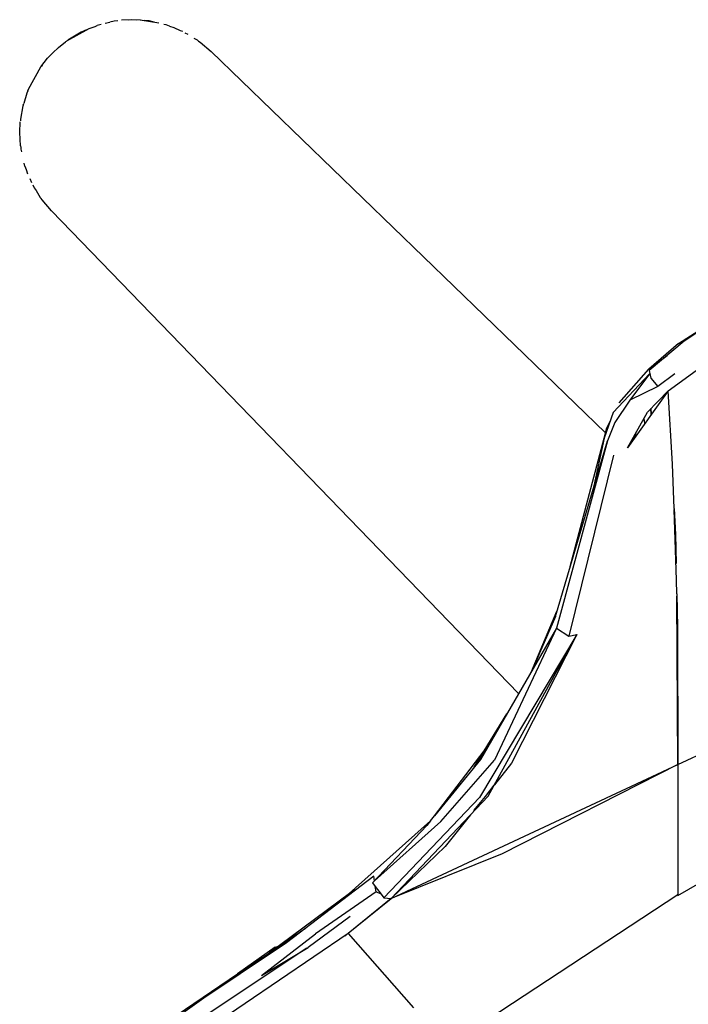
# Model space of a CAD drawing. Units: millimetres. Extents: x 20 to 6890, y -26 to 713.
# Drawn here: x 952 to 1041, y 449 to 580 of the extents above; entities that cross this region are included whole.
import ezdxf
from ezdxf.enums import TextEntityAlignment as Align

# ---------------------------------------------------------------- set-up
doc = ezdxf.new("R2010")
doc.units = ezdxf.units.MM
doc.layers.get('0').update_dxf_attribs({"color": 252})
doc.layers.add('PRODUCT CODE', color=8, linetype='Continuous')
doc.layers.add('SEATING', color=7, linetype='Continuous')
doc.styles.add('arial', font='arial.ttf')

# ---------------------------------------------------------------- blocks, each defined once
blk = doc.blocks.new('GC7B1')
at = {"layer": 'SEATING'}
for p, q in [((-254.32, 523.37), (-256.8, 523.33)), ((-255.46, 523.4), (-255.91, 523.35)), ((-254.85, 523.36), (-255.46, 523.4)), ((-254.32, 523.37), (-251.86, 523)), ((-264.1, 520.58), (-261.12, 522.24)), ((-261.48, 522.05), (-262.2, 521.74)), ((-261.12, 522.24), (-260.3, 522.52)), ((-260.3, 522.52), (-260.05, 522.65)), ((-259.54, 522.77), (-260.05, 522.65)), ((-259, 522.95), (-258.36, 523.06)), ((-257.78, 523.2), (-258.36, 523.06)), ((-257.31, 523.24), (-257.78, 523.2)), ((-253.13, 523.24), (-253.76, 523.29)), ((-252.46, 523.09), (-253.13, 523.24)), ((-250.85, 522.72), (-251.16, 522.78)), ((-250.41, 522.55), (-250.85, 522.72)), ((-250.41, 522.55), (-249.86, 522.37)), ((-249.86, 522.37), (-249.02, 521.98)), ((-262.2, 521.74), (-263.94, 520.67)), ((-249.02, 521.98), (-248.69, 521.86)), ((-248.37, 521.67), (-247.96, 521.48)), ((-246.68, 520.67), (-247.12, 520.92)), ((-265.96, 519), (-265.22, 519.69)), ((-265.22, 519.69), (-264.28, 520.44)), ((-264.19, 520.52), (-264.28, 520.44)), ((-264.15, 520.54), (-264.19, 520.52)), ((-246.54, 520.55), (-246.68, 520.67)), ((-246.54, 520.55), (-246.35, 520.43)), ((-246.35, 520.43), (-244.88, 519.18)), ((-267.54, 517.14), (-266.65, 518.26)), ((-266.65, 518.26), (-265.96, 519)), ((-244.88, 519.18), (-192.37, 468.39)), ((-269.21, 514.13), (-267.54, 517.14)), ((-267.48, 517.23), (-267.5, 517.19)), ((-267.39, 517.33), (-267.48, 517.23)), ((-269.42, 513.61), (-269.83, 512.25)), ((-269.29, 513.91), (-269.42, 513.61)), ((-269.29, 513.91), (-269.21, 514.13)), ((-269.94, 511.91), (-270.25, 510.15)), ((-269.92, 512.01), (-269.83, 512.25)), ((-269.92, 512.01), (-269.92, 511.96)), ((-270.36, 508.38), (-270.29, 509.8)), ((-270.25, 510.15), (-270.27, 509.95)), ((-270.26, 506.61), (-270.36, 508.38)), ((-270.26, 506.61), (-270.21, 506.36)), ((-270.21, 506.36), (-270.2, 506.17)), ((-270.2, 506.17), (-270.11, 505.78)), ((-269.68, 503.9), (-269.76, 504.27)), ((-269.68, 503.9), (-269.5, 503.45)), ((-269.5, 503.45), (-269.32, 502.87)), ((-269.01, 502.24), (-268.81, 501.73)), ((-268.62, 501.4), (-268.42, 500.99)), ((-268.42, 500.99), (-268.19, 500.67)), ((-268.19, 500.67), (-267.62, 499.72)), ((-267.5, 499.58), (-267.62, 499.72)), ((-267.38, 499.39), (-267.5, 499.58)), ((-266.13, 497.93), (-267.38, 499.39)), ((-266.13, 497.93), (-203.94, 433.63)), ((-182.65, 480.25), (-177.65, 483.48)), ((-176.76, 483.98), (-181.9, 480.6)), ((-182.65, 480.25), (-186.63, 476.87)), ((-181.9, 480.6), (-186.56, 476.66)), ((-184.04, 473.98), (-175.34, 480.31)), ((-186.63, 476.87), (-184.16, 478.69)), ((-186.54, 476.22), (-191.34, 471.08)), ((-190.57, 472.38), (-186.63, 476.87)), ((-186.54, 476.22), (-189.14, 472.71)), ((-186.56, 476.66), (-186.42, 476.04)), ((-186.42, 476.04), (-186.54, 476.22)), ((-183.14, 476.21), (-185.4, 474.52)), ((-186.42, 476.04), (-186.32, 475.65)), ((-186.32, 475.65), (-185.4, 474.52)), ((-184.04, 473.98), (-189.45, 466.38)), ((-185.4, 474.52), (-189.14, 472.71)), ((-186.77, 471.14), (-184.04, 473.98)), ((-183.45, 464.19), (-184.04, 473.98)), ((-189.14, 472.71), (-191.13, 469.76)), ((-191.34, 471.08), (-192.57, 467.65)), ((-189.45, 466.38), (-186.77, 471.14)), ((-186.28, 470.82), (-186.32, 471.62)), ((-186.27, 470.84), (-186.31, 471.62)), ((-192.21, 469.02), (-191.72, 470.02)), ((-191.13, 469.76), (-192.12, 467.29)), ((-187.16, 469.59), (-187.23, 470.32)), ((-192.57, 467.65), (-192.37, 468.39)), ((-192.37, 468.39), (-192.21, 469.02)), ((-188.33, 468.36), (-188.52, 467.68)), ((-199.04, 443.9), (-192.12, 467.29)), ((-192.12, 467.29), (-198.9, 442.33)), ((-197.07, 450.56), (-192.57, 467.65)), ((-192.57, 467.65), (-194.08, 460.68)), ((-188.47, 468.12), (-188.65, 467.5)), ((-191.32, 465.41), (-197.24, 441.3)), ((-183.24, 458.28), (-183.45, 464.19)), ((-183.24, 458.28), (-183.07, 454.81)), ((-182.91, 448.76), (-183.24, 458.15)), ((-183.07, 454.81), (-182.98, 450.95)), ((-182.9, 446.94), (-182.91, 448.76)), ((-182.9, 446.94), (-182.8, 442.43)), ((-182.73, 424.18), (-182.89, 446.63)), ((-202.24, 436.56), (-198.84, 444.6)), ((-199.04, 443.9), (-202.24, 436.56)), ((-198.9, 442.33), (-209.03, 424.84)), ((-198.9, 442.33), (-207.17, 424.77)), ((-198.9, 442.33), (-197.24, 441.3)), ((-182.8, 442.43), (-182.73, 424.18)), ((-196.2, 441.49), (-209.13, 419.77)), ((-208, 419.97), (-196.2, 441.49)), ((-196.2, 441.49), (-204.89, 424.37)), ((-197.24, 441.3), (-196.2, 441.49)), ((-182.73, 424.18), (-149.04, 439.89)), ((-209.85, 423.84), (-205.5, 430.95)), ((-215.16, 417.33), (-208.53, 425.99)), ((-208.62, 425.55), (-209.6, 424.15)), ((-220.92, 406.33), (-182.73, 424.18)), ((-209.03, 424.84), (-215.16, 417.33)), ((-214.32, 416.6), (-207.17, 424.77)), ((-204.89, 424.37), (-207.17, 421.48)), ((-182.73, 424.18), (-206.15, 412.29)), ((-182.73, 424.18), (-182.73, 411.19)), ((-185.38, 422.83), (-185.38, 422.94)), ((-208.35, 419.91), (-207.21, 421.42)), ((-221.87, 406.42), (-209.13, 419.77)), ((-220.92, 406.33), (-208, 419.97)), ((-209.89, 418.05), (-208.35, 419.91)), ((-215.69, 416.69), (-215.16, 417.33)), ((-210.37, 417.46), (-213.7, 413.24)), ((-227.74, 405.87), (-215.69, 416.69)), ((-223.4, 408.41), (-216.17, 416.08)), ((-223.13, 408.7), (-214.32, 416.6)), ((-215.69, 416.69), (-216.17, 416.08)), ((-213.7, 413.24), (-220.92, 406.33)), ((-206.15, 412.29), (-220.92, 406.33)), ((-182.73, 411.19), (-182.73, 411.03)), ((-182.73, 411.03), (-182.73, 407.32)), ((-223.22, 409.31), (-234.85, 400.45)), ((-223.13, 408.7), (-223.22, 409.31)), ((-182.73, 406.75), (-177.57, 409.73)), ((-223.4, 408.41), (-223.02, 407.92)), ((-226.46, 407.01), (-237.14, 399.04)), ((-222.92, 407.22), (-230.99, 401.63)), ((-225.75, 407.54), (-227.29, 406.21)), ((-222.92, 407.22), (-223.02, 407.92)), ((-223.02, 407.92), (-222.25, 406.92)), ((-222.25, 406.92), (-222.92, 407.22)), ((-222.25, 406.92), (-221.87, 406.42)), ((-212.25, 387.49), (-182.73, 406.88)), ((-182.73, 407.32), (-182.73, 406.92)), ((-182.73, 406.88), (-182.73, 406.92)), ((-182.73, 406.75), (-182.73, 406.88)), ((-227.1, 401.36), (-220.92, 406.33)), ((-220.92, 406.33), (-226.64, 401.68)), ((-221.87, 406.42), (-220.92, 406.33)), ((-226.39, 403.94), (-231.98, 399.81)), ((-226.64, 401.68), (-245.76, 388.68)), ((-238.18, 396.08), (-230.99, 401.63)), ((-237.14, 399.04), (-232.3, 402.39)), ((-226.64, 401.68), (-217.95, 391.78)), ((-234.85, 400.45), (-247.05, 392.26)), ((-232.13, 399.71), (-247.13, 389.73)), ((-236.37, 399.87), (-241.35, 396.3)), ((-241.35, 396.3), (-237.14, 399.04)), ((-238.18, 396.08), (-231.98, 399.81)), ((-237.14, 399.04), (-236.37, 399.87)), ((-236.71, 399.2), (-237.14, 399.04)), ((-236.37, 399.87), (-235.89, 399.97)), ((-232.13, 399.71), (-232.1, 399.68)), ((-232.12, 399.69), (-232.13, 399.71)), ((-255.76, 386.56), (-241.35, 396.3)), ((-254.19, 387.2), (-241.35, 396.3))]:
    blk.add_line(p, q, dxfattribs=at)
at = {"layer": 'PRODUCT CODE', "style": 'arial'}
blk.add_attdef('GC7B1', text='', height=50, dxfattribs=at).set_placement((8.3, 199.51), align=Align.CENTER)

msp = doc.modelspace()

# ---------------------------------------------------------------- block references
msp.add_blockref('GC7B1', (1222.57, 56.35))

doc.saveas('drawing.dxf')
